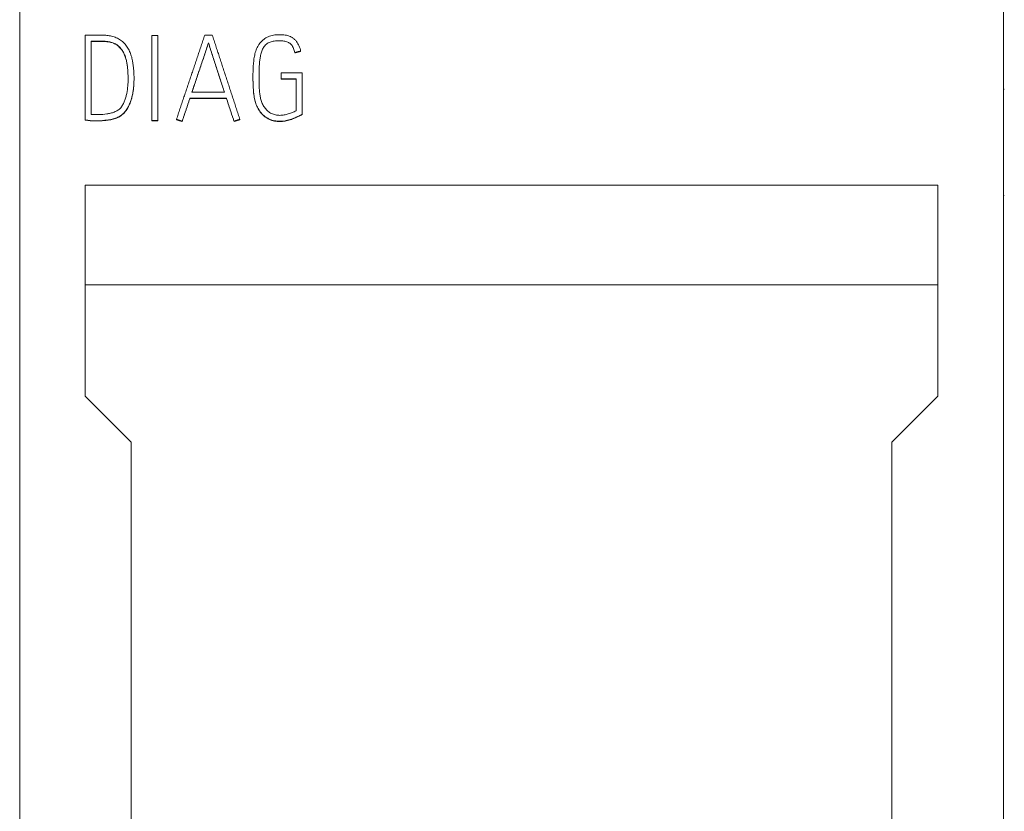
# Model space of a CAD drawing. Units: millimetres. Extents: x 0 to 420, y 0 to 297.
# Drawn here: x 99 to 114, y 214 to 226 of the extents above; entities that cross this region are included whole.
import ezdxf

# ---------------------------------------------------------------- set-up
doc = ezdxf.new("R2010")
doc.units = ezdxf.units.MM
doc.layers.add('1', color=7, linetype='Continuous')

msp = doc.modelspace()

# ---------------------------------------------------------------- linework, layer by layer
at = {"layer": '1', "color": 7, "linetype": 'Continuous', "lineweight": 13}
for p, q in [((98.832, 225.902), (98.832, 167.668)), ((113.832, 225.902), (113.832, 167.668)), ((99.832, 224.144), (99.832, 225.438)), ((99.924, 225.346), (99.924, 224.229)), ((100.847, 225.431), (100.847, 224.135)), ((100.937, 225.431), (100.847, 225.431)), ((100.937, 224.135), (100.937, 225.431)), ((101.769, 225.436), (101.653, 225.436)), ((101.711, 225.317), (101.711, 225.321)), ((103.115, 225.191), (103.115, 225.195)), ((103.027, 225.17), (103.027, 225.173)), ((100.575, 224.779), (100.575, 224.782)), ((102.389, 224.792), (102.389, 224.788)), ((102.82, 224.773), (102.82, 224.863)), ((102.82, 224.863), (103.139, 224.863)), ((102.82, 224.769), (102.82, 224.773)), ((103.049, 224.773), (102.82, 224.773)), ((102.82, 224.769), (103.049, 224.769)), ((103.049, 224.287), (103.049, 224.773)), ((103.139, 224.863), (103.139, 224.234)), ((113.844, 224.614), (113.832, 224.614)), ((113.844, 224.609), (113.832, 224.609)), ((101.428, 224.474), (101.428, 224.478)), ((101.428, 224.478), (101.985, 224.478)), ((101.985, 224.474), (101.428, 224.474)), ((101.954, 224.57), (101.458, 224.57)), ((101.985, 224.474), (101.985, 224.478)), ((99.832, 224.141), (99.832, 224.144)), ((101.222, 224.151), (101.222, 224.155)), ((102.189, 224.151), (102.189, 224.155)), ((103.139, 224.231), (103.139, 224.234)), ((100.847, 224.135), (100.937, 224.135)), ((100.847, 224.132), (100.847, 224.135)), ((100.937, 224.132), (100.847, 224.132)), ((100.937, 224.132), (100.937, 224.135)), ((101.309, 224.123), (101.309, 224.126)), ((102.1, 224.123), (102.1, 224.126)), ((99.832, 219.934), (99.832, 223.154)), ((99.832, 223.154), (112.832, 223.154)), ((112.832, 223.154), (112.832, 219.934)), ((113.832, 222.994), (113.844, 222.994)), ((113.832, 222.993), (113.844, 222.993)), ((112.832, 221.634), (99.832, 221.634)), ((100.532, 219.234), (99.832, 219.934)), ((112.832, 219.934), (112.132, 219.234)), ((100.532, 194.534), (100.532, 219.234)), ((112.132, 219.234), (112.132, 194.534))]:
    msp.add_line(p, q, dxfattribs=at)
for points, knots in [([(99.832, 225.438), (99.856, 225.438), (99.881, 225.439), (99.93, 225.439), (99.954, 225.439), (100.003, 225.44), (100.027, 225.44), (100.076, 225.44), (100.101, 225.439), (100.149, 225.436), (100.174, 225.433), (100.21, 225.428), (100.222, 225.425), (100.246, 225.42), (100.258, 225.416), (100.282, 225.409), (100.293, 225.404), (100.316, 225.395), (100.327, 225.389), (100.349, 225.377), (100.359, 225.37), (100.38, 225.356), (100.389, 225.348), (100.417, 225.324), (100.435, 225.306), (100.458, 225.277), (100.465, 225.266), (100.479, 225.246), (100.485, 225.235), (100.503, 225.202), (100.513, 225.18), (100.531, 225.133), (100.538, 225.109), (100.556, 225.037), (100.563, 224.989), (100.57, 224.915), (100.572, 224.89), (100.574, 224.84), (100.576, 224.791), (100.575, 224.742), (100.573, 224.693), (100.571, 224.668), (100.567, 224.619), (100.564, 224.594), (100.555, 224.546), (100.55, 224.521), (100.538, 224.473), (100.531, 224.449), (100.518, 224.414), (100.513, 224.403), (100.503, 224.38), (100.498, 224.369), (100.481, 224.335), (100.468, 224.314), (100.447, 224.284), (100.439, 224.275), (100.423, 224.256), (100.414, 224.247), (100.396, 224.23), (100.386, 224.222), (100.366, 224.207), (100.356, 224.201), (100.334, 224.189), (100.323, 224.184), (100.299, 224.174), (100.287, 224.17), (100.252, 224.16), (100.228, 224.154), (100.179, 224.146), (100.154, 224.143), (100.08, 224.135), (100.03, 224.133), (99.931, 224.134), (99.882, 224.138), (99.832, 224.144)], [0, 0, 0, 0, 0.03125, 0.03125, 0.0625, 0.0625, 0.09375, 0.09375, 0.125, 0.125, 0.15625, 0.15625, 0.171875, 0.171875, 0.1875, 0.1875, 0.203125, 0.203125, 0.21875, 0.21875, 0.234375, 0.234375, 0.25, 0.25, 0.28125, 0.28125, 0.296875, 0.296875, 0.3125, 0.3125, 0.34375, 0.34375, 0.375, 0.375, 0.4375, 0.4375, 0.46875, 0.46875, 0.5, 0.53125, 0.53125, 0.5625, 0.5625, 0.59375, 0.59375, 0.625, 0.625, 0.65625, 0.65625, 0.671875, 0.671875, 0.6875, 0.6875, 0.71875, 0.71875, 0.734375, 0.734375, 0.75, 0.75, 0.765625, 0.765625, 0.78125, 0.78125, 0.796875, 0.796875, 0.8125, 0.8125, 0.84375, 0.84375, 0.875, 0.875, 0.9375, 0.9375, 1, 1, 1, 1]), ([(99.924, 224.229), (99.944, 224.228), (99.963, 224.227), (100.003, 224.227), (100.023, 224.227), (100.081, 224.229), (100.121, 224.231), (100.179, 224.24), (100.198, 224.243), (100.237, 224.253), (100.256, 224.259), (100.293, 224.274), (100.31, 224.283), (100.336, 224.299), (100.344, 224.305), (100.359, 224.318), (100.366, 224.325), (100.379, 224.34), (100.385, 224.348), (100.396, 224.365), (100.401, 224.373), (100.416, 224.399), (100.424, 224.417), (100.438, 224.454), (100.444, 224.473), (100.455, 224.511), (100.46, 224.53), (100.472, 224.588), (100.478, 224.627), (100.482, 224.686), (100.484, 224.706), (100.485, 224.746), (100.485, 224.765), (100.484, 224.805), (100.484, 224.825), (100.482, 224.864), (100.481, 224.884), (100.477, 224.943), (100.473, 224.983), (100.462, 225.041), (100.457, 225.061), (100.446, 225.099), (100.44, 225.118), (100.428, 225.145), (100.424, 225.154), (100.415, 225.172), (100.411, 225.181), (100.396, 225.207), (100.384, 225.223), (100.365, 225.246), (100.359, 225.253), (100.345, 225.268), (100.337, 225.274), (100.314, 225.293), (100.297, 225.303), (100.27, 225.316), (100.26, 225.32), (100.241, 225.326), (100.232, 225.329), (100.203, 225.336), (100.183, 225.34), (100.144, 225.344), (100.124, 225.345), (100.084, 225.346), (100.064, 225.346), (100.004, 225.347), (99.964, 225.347), (99.924, 225.346)], [0, 0, 0, 0, 0.03125, 0.03125, 0.0625, 0.0625, 0.125, 0.125, 0.15625, 0.15625, 0.1875, 0.1875, 0.21875, 0.21875, 0.234375, 0.234375, 0.25, 0.25, 0.265625, 0.265625, 0.28125, 0.28125, 0.3125, 0.3125, 0.34375, 0.34375, 0.375, 0.375, 0.4375, 0.4375, 0.46875, 0.46875, 0.5, 0.5, 0.53125, 0.53125, 0.5625, 0.5625, 0.625, 0.625, 0.65625, 0.65625, 0.6875, 0.6875, 0.703125, 0.703125, 0.71875, 0.71875, 0.75, 0.75, 0.765625, 0.765625, 0.78125, 0.78125, 0.8125, 0.8125, 0.828125, 0.828125, 0.84375, 0.84375, 0.875, 0.875, 0.90625, 0.90625, 0.9375, 0.9375, 1, 1, 1, 1]), ([(99.924, 225.343), (99.964, 225.343), (100.004, 225.343), (100.063, 225.343), (100.083, 225.342), (100.123, 225.341), (100.143, 225.34), (100.182, 225.336), (100.202, 225.333), (100.241, 225.323), (100.26, 225.317), (100.287, 225.304), (100.296, 225.3), (100.313, 225.289), (100.321, 225.284), (100.344, 225.265), (100.358, 225.251), (100.384, 225.221), (100.395, 225.204), (100.415, 225.17), (100.424, 225.152), (100.435, 225.125), (100.439, 225.116), (100.445, 225.097), (100.454, 225.069), (100.461, 225.04), (100.469, 225.001), (100.472, 224.982), (100.476, 224.942), (100.478, 224.923), (100.481, 224.883), (100.482, 224.863), (100.484, 224.824), (100.484, 224.797), (100.485, 224.77), (100.485, 224.763)], [0, 0, 0, 0, 0.122249, 0.122249, 0.183374, 0.183374, 0.244499, 0.244499, 0.305623, 0.305623, 0.366748, 0.366748, 0.39731, 0.39731, 0.427873, 0.427873, 0.488997, 0.488997, 0.550122, 0.550122, 0.611247, 0.611247, 0.641809, 0.641809, 0.672371, 0.733496, 0.733496, 0.794621, 0.794621, 0.855745, 0.855745, 0.91687, 0.91687, 0.977995, 1, 1, 1, 1]), ([(103.139, 224.234), (103.116, 224.22), (103.092, 224.208), (103.044, 224.184), (103.019, 224.174), (102.969, 224.155), (102.943, 224.147), (102.891, 224.134), (102.864, 224.129), (102.824, 224.126), (102.811, 224.125), (102.784, 224.125), (102.77, 224.126), (102.73, 224.13), (102.704, 224.135), (102.665, 224.147), (102.653, 224.152), (102.634, 224.161), (102.628, 224.164), (102.616, 224.17), (102.61, 224.173), (102.581, 224.191), (102.56, 224.207), (102.531, 224.235), (102.521, 224.245), (102.503, 224.265), (102.495, 224.276), (102.48, 224.298), (102.473, 224.309), (102.46, 224.333), (102.453, 224.345), (102.437, 224.382), (102.428, 224.408), (102.414, 224.459), (102.409, 224.486), (102.4, 224.539), (102.398, 224.566), (102.394, 224.619), (102.392, 224.646), (102.389, 224.727), (102.388, 224.78), (102.389, 224.861), (102.39, 224.888), (102.392, 224.941), (102.393, 224.968), (102.398, 225.022), (102.401, 225.049), (102.406, 225.089), (102.409, 225.102), (102.413, 225.129), (102.416, 225.142), (102.426, 225.181), (102.434, 225.207), (102.449, 225.244), (102.455, 225.256), (102.465, 225.273), (102.468, 225.279), (102.476, 225.291), (102.479, 225.296), (102.499, 225.323), (102.517, 225.343), (102.548, 225.369), (102.559, 225.378), (102.581, 225.393), (102.593, 225.4), (102.616, 225.412), (102.629, 225.417), (102.654, 225.427), (102.667, 225.431), (102.706, 225.44), (102.733, 225.444), (102.773, 225.445), (102.787, 225.446), (102.814, 225.445), (102.827, 225.445), (102.854, 225.443), (102.867, 225.441), (102.894, 225.437), (102.907, 225.435), (102.933, 225.428), (102.946, 225.423), (102.965, 225.415), (102.971, 225.412), (102.983, 225.405), (102.988, 225.402), (103.005, 225.39), (103.015, 225.382), (103.029, 225.367), (103.034, 225.363), (103.043, 225.352), (103.047, 225.347), (103.059, 225.331), (103.067, 225.32), (103.08, 225.296), (103.086, 225.285), (103.097, 225.26), (103.102, 225.247), (103.11, 225.221), (103.113, 225.208), (103.115, 225.195)], [0, 0, 0, 0, 0.03125, 0.03125, 0.0625, 0.0625, 0.09375, 0.09375, 0.125, 0.125, 0.140625, 0.140625, 0.15625, 0.15625, 0.1875, 0.1875, 0.203125, 0.203125, 0.210937, 0.210937, 0.21875, 0.21875, 0.25, 0.25, 0.265625, 0.265625, 0.28125, 0.28125, 0.296875, 0.296875, 0.3125, 0.3125, 0.34375, 0.34375, 0.375, 0.375, 0.40625, 0.40625, 0.4375, 0.4375, 0.5, 0.5, 0.53125, 0.53125, 0.5625, 0.5625, 0.59375, 0.59375, 0.609375, 0.609375, 0.625, 0.625, 0.65625, 0.65625, 0.671875, 0.671875, 0.679687, 0.679687, 0.6875, 0.6875, 0.71875, 0.71875, 0.734375, 0.734375, 0.75, 0.75, 0.765625, 0.765625, 0.78125, 0.78125, 0.8125, 0.8125, 0.828125, 0.828125, 0.84375, 0.84375, 0.859375, 0.859375, 0.875, 0.875, 0.890625, 0.890625, 0.898438, 0.898438, 0.90625, 0.90625, 0.921875, 0.921875, 0.929688, 0.929688, 0.9375, 0.9375, 0.953125, 0.953125, 0.96875, 0.96875, 0.984375, 0.984375, 1, 1, 1, 1]), ([(103.027, 225.173), (103.022, 225.195), (103.016, 225.215), (103.004, 225.246), (102.999, 225.256), (102.988, 225.275), (102.982, 225.284), (102.971, 225.296), (102.967, 225.3), (102.959, 225.307), (102.955, 225.311), (102.946, 225.317), (102.942, 225.32), (102.932, 225.325), (102.927, 225.328), (102.902, 225.34), (102.882, 225.345), (102.849, 225.351), (102.838, 225.352), (102.817, 225.353), (102.806, 225.353), (102.773, 225.354), (102.752, 225.353), (102.72, 225.349), (102.709, 225.347), (102.687, 225.343), (102.677, 225.341), (102.656, 225.335), (102.646, 225.331), (102.626, 225.322), (102.616, 225.317), (102.598, 225.305), (102.59, 225.298), (102.574, 225.282), (102.567, 225.274), (102.554, 225.257), (102.549, 225.247), (102.538, 225.228), (102.534, 225.218), (102.521, 225.188), (102.515, 225.167), (102.507, 225.136), (102.504, 225.125), (102.5, 225.104), (102.495, 225.072), (102.491, 225.04), (102.487, 224.997), (102.482, 224.933), (102.481, 224.868), (102.481, 224.782), (102.481, 224.739), (102.484, 224.653), (102.486, 224.61), (102.493, 224.546), (102.496, 224.524), (102.502, 224.482), (102.507, 224.461), (102.515, 224.43), (102.519, 224.42), (102.527, 224.4), (102.532, 224.39), (102.542, 224.371), (102.548, 224.362), (102.56, 224.344), (102.566, 224.335), (102.579, 224.318), (102.586, 224.309), (102.601, 224.294), (102.609, 224.286), (102.625, 224.272), (102.634, 224.265), (102.652, 224.253), (102.662, 224.248), (102.681, 224.239), (102.692, 224.235), (102.712, 224.228), (102.723, 224.226), (102.744, 224.221), (102.755, 224.219), (102.777, 224.217), (102.788, 224.216), (102.821, 224.216), (102.842, 224.218), (102.875, 224.224), (102.885, 224.226), (102.907, 224.232), (102.917, 224.234), (102.938, 224.241), (102.948, 224.244), (102.969, 224.251), (102.979, 224.255), (102.999, 224.263), (103.009, 224.267), (103.029, 224.276), (103.039, 224.281), (103.049, 224.287)], [0, 0, 0, 0, 0.03125, 0.03125, 0.046875, 0.046875, 0.0625, 0.0625, 0.070313, 0.070313, 0.078125, 0.078125, 0.085938, 0.085938, 0.09375, 0.09375, 0.125, 0.125, 0.140625, 0.140625, 0.15625, 0.15625, 0.1875, 0.1875, 0.203125, 0.203125, 0.21875, 0.21875, 0.234375, 0.234375, 0.25, 0.25, 0.265625, 0.265625, 0.28125, 0.28125, 0.296875, 0.296875, 0.3125, 0.3125, 0.34375, 0.34375, 0.359375, 0.359375, 0.375, 0.40625, 0.40625, 0.4375, 0.5, 0.5, 0.5625, 0.5625, 0.625, 0.625, 0.65625, 0.65625, 0.6875, 0.6875, 0.703125, 0.703125, 0.71875, 0.71875, 0.734375, 0.734375, 0.75, 0.75, 0.765625, 0.765625, 0.78125, 0.78125, 0.796875, 0.796875, 0.8125, 0.8125, 0.828125, 0.828125, 0.84375, 0.84375, 0.859375, 0.859375, 0.875, 0.875, 0.90625, 0.90625, 0.921875, 0.921875, 0.9375, 0.9375, 0.953125, 0.953125, 0.96875, 0.96875, 0.984375, 0.984375, 1, 1, 1, 1]), ([(101.458, 224.57), (101.479, 224.632), (101.5, 224.695), (101.542, 224.82), (101.563, 224.883), (101.606, 225.008), (101.627, 225.07), (101.659, 225.164), (101.669, 225.196), (101.69, 225.258), (101.7, 225.29), (101.711, 225.321)], [0, 0, 0, 0, 0.25, 0.25, 0.5, 0.5, 0.75, 0.75, 0.875, 0.875, 1, 1, 1, 1]), ([(101.711, 225.317), (101.7, 225.286), (101.69, 225.255), (101.669, 225.192), (101.659, 225.161), (101.627, 225.067), (101.606, 225.004), (101.563, 224.879), (101.542, 224.816), (101.501, 224.692), (101.48, 224.631), (101.46, 224.57)], [0, 0, 0, 0, 0.12562, 0.12562, 0.25124, 0.25124, 0.502481, 0.502481, 0.753721, 0.753721, 1, 1, 1, 1]), ([(101.711, 225.321), (101.721, 225.29), (101.731, 225.258), (101.751, 225.196), (101.761, 225.164), (101.791, 225.07), (101.812, 225.008), (101.853, 224.883), (101.873, 224.82), (101.914, 224.695), (101.934, 224.632), (101.954, 224.57)], [0, 0, 0, 0, 0.125, 0.125, 0.25, 0.25, 0.5, 0.5, 0.75, 0.75, 1, 1, 1, 1]), ([(101.953, 224.57), (101.933, 224.631), (101.914, 224.692), (101.873, 224.816), (101.853, 224.879), (101.812, 225.004), (101.791, 225.067), (101.761, 225.161), (101.751, 225.192), (101.731, 225.255), (101.721, 225.286), (101.711, 225.317)], [0, 0, 0, 0, 0.246279, 0.246279, 0.497519, 0.497519, 0.74876, 0.74876, 0.87438, 0.87438, 1, 1, 1, 1]), ([(102.389, 224.788), (102.389, 224.748), (102.389, 224.708), (102.392, 224.641), (102.394, 224.615), (102.398, 224.561), (102.401, 224.535), (102.407, 224.495), (102.409, 224.481), (102.414, 224.455), (102.418, 224.442), (102.428, 224.403), (102.437, 224.378), (102.454, 224.341), (102.46, 224.329), (102.473, 224.305), (102.48, 224.294), (102.503, 224.261), (102.521, 224.241), (102.56, 224.203), (102.582, 224.187), (102.616, 224.166), (102.628, 224.16), (102.646, 224.152), (102.653, 224.149), (102.665, 224.144), (102.672, 224.142), (102.704, 224.131), (102.73, 224.126), (102.77, 224.122), (102.784, 224.122), (102.811, 224.121), (102.824, 224.122), (102.864, 224.125), (102.891, 224.13), (102.93, 224.14), (102.943, 224.143), (102.969, 224.152), (102.981, 224.156), (103.019, 224.17), (103.044, 224.181), (103.092, 224.204), (103.116, 224.217), (103.139, 224.231)], [0, 0, 0, 0, 0.096454, 0.096454, 0.160993, 0.160993, 0.225532, 0.225532, 0.257801, 0.257801, 0.290071, 0.290071, 0.35461, 0.35461, 0.386879, 0.386879, 0.419149, 0.419149, 0.483688, 0.483688, 0.548227, 0.548227, 0.580496, 0.580496, 0.596631, 0.596631, 0.612766, 0.612766, 0.677305, 0.677305, 0.709574, 0.709574, 0.741844, 0.741844, 0.806383, 0.806383, 0.838652, 0.838652, 0.870922, 0.870922, 0.935461, 0.935461, 1, 1, 1, 1]), ([(99.832, 224.141), (99.881, 224.134), (99.931, 224.131), (100.029, 224.129), (100.079, 224.132), (100.153, 224.139), (100.177, 224.142), (100.226, 224.15), (100.251, 224.155), (100.286, 224.166), (100.298, 224.17), (100.321, 224.179), (100.332, 224.185), (100.354, 224.196), (100.365, 224.203), (100.385, 224.217), (100.395, 224.225), (100.413, 224.242), (100.422, 224.251), (100.438, 224.269), (100.446, 224.279), (100.467, 224.309), (100.48, 224.33), (100.497, 224.363), (100.503, 224.375), (100.512, 224.397), (100.517, 224.409), (100.53, 224.443), (100.545, 224.49), (100.555, 224.539), (100.561, 224.575), (100.563, 224.588), (100.566, 224.612), (100.567, 224.624), (100.57, 224.651), (100.571, 224.666), (100.572, 224.681)], [0, 0, 0, 0, 0.136935, 0.136935, 0.273869, 0.273869, 0.342337, 0.342337, 0.410804, 0.410804, 0.445038, 0.445038, 0.479271, 0.479271, 0.513505, 0.513505, 0.547739, 0.547739, 0.581972, 0.581972, 0.616206, 0.616206, 0.684673, 0.684673, 0.718907, 0.718907, 0.753141, 0.753141, 0.821608, 0.890075, 0.890075, 0.924309, 0.924309, 0.958543, 0.958543, 1, 1, 1, 1]), ([(101.985, 224.478), (101.994, 224.448), (102.003, 224.419), (102.022, 224.36), (102.032, 224.331), (102.051, 224.272), (102.061, 224.243), (102.076, 224.199), (102.081, 224.185), (102.091, 224.156), (102.096, 224.141), (102.1, 224.126)], [0, 0, 0, 0, 0.25, 0.25, 0.5, 0.5, 0.75, 0.75, 0.875, 0.875, 1, 1, 1, 1]), ([(102.1, 224.123), (102.096, 224.137), (102.091, 224.152), (102.081, 224.181), (102.076, 224.196), (102.061, 224.239), (102.051, 224.269), (102.032, 224.327), (102.022, 224.356), (102.003, 224.415), (101.994, 224.444), (101.985, 224.474)], [0, 0, 0, 0, 0.125, 0.125, 0.25, 0.25, 0.5, 0.5, 0.75, 0.75, 1, 1, 1, 1])]:
    msp.add_open_spline(points, degree=3, knots=knots, dxfattribs=at)
for points, weights in [([(101.653, 225.436), (101.438, 224.796), (101.222, 224.155)], [0.500000091232, 0.499999908768, 0.500000091232]), ([(102.189, 224.155), (101.979, 224.796), (101.769, 225.436)], [0.500000091241, 0.499999908759, 0.500000091241]), ([(103.115, 225.195), (103.071, 225.184), (103.027, 225.173)], [0.500002668096, 0.499997331904, 0.500002668096]), ([(103.027, 225.17), (103.071, 225.18), (103.115, 225.191)], [0.499999343057, 0.500000656943, 0.499999343057]), ([(101.309, 224.126), (101.368, 224.302), (101.428, 224.478)], [0.500000007089, 0.499999992911, 0.500000007089]), ([(101.428, 224.474), (101.368, 224.298), (101.309, 224.123)], [0.500000005115, 0.499999994885, 0.500000005115]), ([(101.222, 224.155), (101.265, 224.141), (101.309, 224.126)], [0.500000040744, 0.499999959256, 0.500000040744]), ([(101.309, 224.123), (101.265, 224.137), (101.222, 224.151)], [0.500000334296, 0.499999665704, 0.500000334296]), ([(102.1, 224.126), (102.144, 224.141), (102.189, 224.155)], [0.49999896016, 0.50000103984, 0.49999896016]), ([(102.189, 224.151), (102.144, 224.137), (102.1, 224.123)], [0.500001495879, 0.499998504121, 0.500001495879])]:
    msp.add_rational_spline(points, weights, degree=2, dxfattribs=at)

doc.saveas('drawing.dxf')
